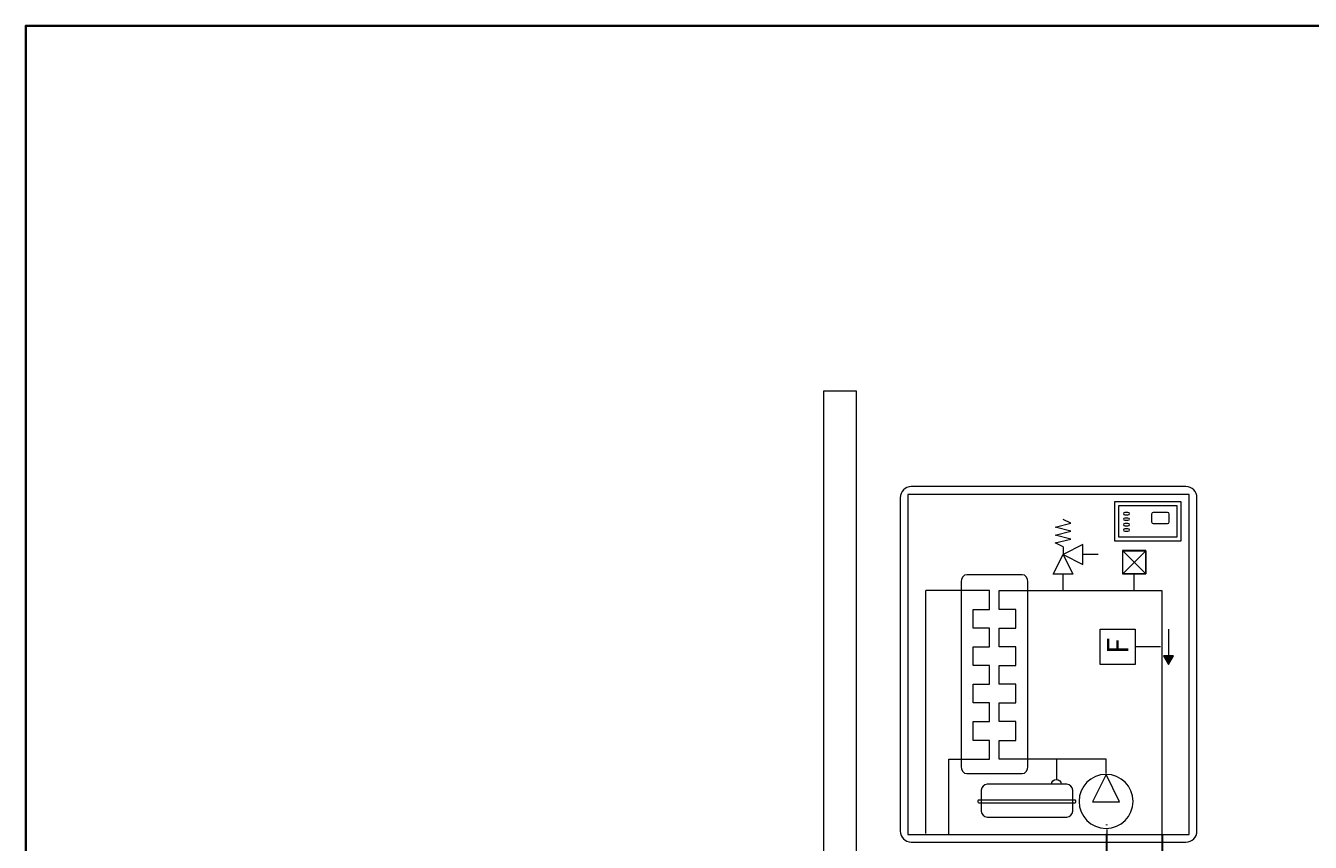
# Model space of a CAD drawing. Extents: x 22 to 1413, y 24 to 821.
# Drawn here: x 22 to 607, y 448 to 821 of the extents above; entities that cross this region are included whole.
import ezdxf

# ---------------------------------------------------------------- set-up
doc = ezdxf.new("R2010")
doc.units = 0
doc.header["$MEASUREMENT"] = 0
doc.linetypes.add('AI-Linetype-23', pattern=[12, 8, -4])
doc.layers.add('dwg', color=7, linetype='Continuous', lineweight=0)
doc.layers.add('intestazione', color=7, linetype='Continuous', lineweight=0)

# ---------------------------------------------------------------- blocks, each defined once
blk = doc.blocks.new('Block_74')
at = {"layer": 'dwg', "true_color": 0x010101, "transparency": 33554687}
h = blk.add_hatch(color=18, dxfattribs=at)
h.dxf.hatch_style = 2
h.paths.add_polyline_path([(540.5, 533.41), (542.75, 529.53), (544.99, 533.41)])
at = {"layer": 'dwg', "color": 18, "lineweight": 9, "true_color": 0x010101}
blk.add_line((542.75, 545.55), (542.75, 532.76), dxfattribs=at)
at = {"layer": 'dwg'}
blk.add_lwpolyline([(540.5, 533.41), (542.75, 529.53), (544.99, 533.41)], close=True, dxfattribs=at)
blk = doc.blocks.new('Block_73')
at = {"layer": 'dwg'}
blk.add_blockref('Block_74', (0, 0), dxfattribs=at)

msp = doc.modelspace()

# ---------------------------------------------------------------- linework, layer by layer
at = {"layer": 'dwg', "color": 18, "lineweight": 9, "true_color": 0x010101}
for p, q in [((491.03, 592.04), (498.25, 593.85)), ((498.19, 590.27), (491.09, 592.04)), ((498.19, 593.85), (494.68, 595.65)), ((491.03, 588.46), (498.25, 590.27)), ((491.03, 584.88), (498.25, 586.66)), ((498.19, 586.66), (491.09, 588.46)), ((494.68, 583.08), (491.09, 584.88)), ((494.68, 583.08), (494.68, 579.64)), ((521.91, 570.85), (532.42, 581.36)), ((521.91, 581.36), (532.42, 570.85)), ((510.68, 579.64), (503.73, 579.64)), ((494.65, 563.15), (494.65, 570.66)), ((527.16, 563.15), (527.16, 570.66)), ((448.34, 563.15), (432.05, 563.15)), ((432.05, 452.45), (432.05, 563.15)), ((539.67, 563.15), (539.67, 451.98)), ((539.07, 537.54), (527.6, 537.54)), ((491.6, 486.31), (491.6, 477.07)), ((514.84, 451.98), (514.84, 454.28))]:
    msp.add_line(p, q, dxfattribs=at)
at = {"layer": 'dwg', "color": 250, "lineweight": 20, "true_color": 0x1e1e1c}
msp.add_lwpolyline([(400.36, 654.17), (400.36, 114.76), (385.59, 114.76), (385.59, 654.17), (400.36, 654.17)], close=True, dxfattribs=at)
at = {"layer": 'dwg', "color": 18, "lineweight": 9, "true_color": 0x010101}
for points in [[(552.2, 606.9), (423.88, 606.9), (423.88, 451.98), (552.2, 451.98), (552.2, 606.9)], [(494.68, 579.64), (503.73, 575.12), (503.73, 584.13)], [(532.42, 581.49), (521.77, 581.49), (521.77, 570.85), (532.42, 570.85)], [(532.42, 570.85), (521.91, 570.85), (521.91, 581.36), (532.42, 581.36)], [(499.16, 570.66), (490.11, 570.66), (494.68, 579.64)], [(527.6, 545.55), (527.6, 529.53), (511.58, 529.53), (511.58, 545.55)], [(514.27, 479.29), (508.08, 466.92), (520.45, 466.92), (514.27, 479.29)]]:
    msp.add_lwpolyline(points, close=True, dxfattribs=at)
at = {"layer": 'dwg', "color": 250, "lineweight": 5, "true_color": 0x1e1e1c}
for points in [[(548.44, 585.73), (518.23, 585.73), (518.23, 603.77), (548.44, 603.77), (548.44, 585.73)], [(546.6, 587.57), (520.07, 587.57), (520.07, 601.93), (546.6, 601.93), (546.6, 587.57)]]:
    msp.add_lwpolyline(points, close=True, dxfattribs=at)
at = {"layer": 'dwg', "color": 18, "lineweight": 9, "true_color": 0x010101}
for points in [[(448.09, 486.37), (461.17, 486.37), (461.17, 494.9), (453.63, 494.9), (453.63, 503.43), (461.17, 503.43), (461.17, 511.96), (453.63, 511.96), (453.63, 520.49), (461.17, 520.49), (461.17, 529.02), (453.63, 529.02), (453.63, 537.56), (461.17, 537.56), (461.17, 546.08), (453.63, 546.08), (453.63, 554.62), (461.17, 554.62), (461.17, 563.15), (448.09, 563.15)], [(514.27, 479.76), (514.27, 486.37), (465.51, 486.37), (465.51, 494.9), (473.05, 494.9), (473.05, 503.43), (465.51, 503.43), (465.51, 511.96), (473.05, 511.96), (473.05, 520.49), (465.51, 520.49), (465.51, 529.02), (473.05, 529.02), (473.05, 537.56), (465.51, 537.56), (465.51, 546.08), (473.05, 546.08), (473.05, 554.62), (465.51, 554.62), (465.51, 563.15), (539.67, 563.15)], [(442.54, 451.98), (442.54, 486.33), (448.31, 486.33)], [(485.74, 479.38)], [(485.74, 453.41)]]:
    msp.add_lwpolyline(points, dxfattribs=at)
for points, knots in [([(420.38, 605.52), (420.38, 608.31), (422.64, 610.58), (425.43, 610.58), (425.43, 610.58), (550.65, 610.58), (550.65, 610.58), (553.45, 610.58), (555.71, 608.31), (555.71, 605.52), (555.71, 605.52), (555.71, 453.54), (555.71, 453.54), (555.71, 450.75), (553.45, 448.48), (550.65, 448.48), (550.65, 448.48), (425.43, 448.48), (425.43, 448.48), (422.64, 448.48), (420.38, 450.75), (420.38, 453.54), (420.38, 453.54), (420.38, 605.52), (420.38, 605.52), (420.38, 605.52), (420.38, 605.52), (420.38, 605.52)], [0, 0, 0, 0, 1, 1, 1, 2, 2, 2, 3, 3, 3, 4, 4, 4, 5, 5, 5, 6, 6, 6, 7, 7, 7, 8, 8, 8, 9, 9, 9, 9]), ([(448.13, 567.19), (448.13, 568.97), (449.28, 570.41), (450.7, 570.41), (450.7, 570.41), (476, 570.41), (476, 570.41), (477.42, 570.41), (478.58, 568.97), (478.58, 567.19), (478.58, 567.19), (478.58, 482.98), (478.58, 482.98), (478.58, 481.21), (477.42, 479.76), (476, 479.76), (476, 479.76), (450.7, 479.76), (450.7, 479.76), (449.28, 479.76), (448.13, 481.21), (448.13, 482.98), (448.13, 482.98), (448.13, 567.19), (448.13, 567.19), (448.13, 567.19), (448.13, 567.19), (448.13, 567.19)], [0, 0, 0, 0, 1, 1, 1, 2, 2, 2, 3, 3, 3, 4, 4, 4, 5, 5, 5, 6, 6, 6, 7, 7, 7, 8, 8, 8, 9, 9, 9, 9]), ([(496.33, 459.94), (496.33, 459.94), (460.08, 459.94), (460.08, 459.94), (458.59, 459.94), (457.38, 461.16), (457.38, 462.65), (457.38, 462.65), (457.38, 472.16), (457.38, 472.16), (457.38, 473.65), (458.59, 474.87), (460.08, 474.87), (460.08, 474.87), (496.33, 474.87), (496.33, 474.87), (497.82, 474.87), (499.04, 473.65), (499.04, 472.16), (499.04, 472.16), (499.04, 462.65), (499.04, 462.65), (499.04, 461.16), (497.82, 459.94), (496.33, 459.94)], [0, 0, 0, 0, 1, 1, 1, 2, 2, 2, 3, 3, 3, 4, 4, 4, 5, 5, 5, 6, 6, 6, 7, 7, 7, 8, 8, 8, 8]), ([(493.79, 474.93), (493.79, 476.2), (492.79, 477.07), (491.59, 477.07), (490.38, 477.07), (489.41, 476.13), (489.41, 474.87), (489.41, 474.87), (493.79, 474.93), (493.79, 474.93)], [0, 0, 0, 0, 1, 1, 1, 2, 2, 2, 3, 3, 3, 3]), ([(501.96, 467.07), (501.96, 473.87), (507.47, 479.38), (514.27, 479.38), (521.06, 479.38), (526.57, 473.87), (526.57, 467.07), (526.57, 460.27), (521.06, 454.76), (514.27, 454.76), (507.47, 454.76), (501.96, 460.27), (501.96, 467.07), (501.96, 467.07), (501.96, 467.07), (501.96, 467.07)], [0, 0, 0, 0, 1, 1, 1, 2, 2, 2, 3, 3, 3, 4, 4, 4, 5, 5, 5, 5]), ([(500.12, 466.43), (500.12, 466.43), (456.25, 466.43), (456.25, 466.43), (456.03, 466.43), (455.85, 466.61), (455.85, 466.83), (455.85, 466.83), (455.85, 467.31), (455.85, 467.31), (455.85, 467.53), (456.03, 467.71), (456.25, 467.71), (456.25, 467.71), (500.12, 467.71), (500.12, 467.71), (500.34, 467.71), (500.52, 467.53), (500.52, 467.31), (500.52, 467.31), (500.52, 466.83), (500.52, 466.83), (500.52, 466.61), (500.34, 466.43), (500.12, 466.43)], [0, 0, 0, 0, 1, 1, 1, 2, 2, 2, 3, 3, 3, 4, 4, 4, 5, 5, 5, 6, 6, 6, 7, 7, 7, 8, 8, 8, 8])]:
    msp.add_open_spline(points, degree=3, knots=knots, dxfattribs=at)
at = {"layer": 'dwg', "color": 250, "lineweight": 5, "true_color": 0x1e1e1c}
for points in [[(524.26, 598.76), (524.65, 598.76), (524.96, 598.53), (524.96, 598.25), (524.96, 598.25), (524.96, 598.25), (524.96, 598.25), (524.96, 597.97), (524.65, 597.74), (524.26, 597.74), (524.26, 597.74), (522.89, 597.74), (522.89, 597.74), (522.5, 597.74), (522.19, 597.97), (522.19, 598.25), (522.19, 598.25), (522.19, 598.25), (522.19, 598.25), (522.19, 598.53), (522.5, 598.76), (522.89, 598.76), (522.89, 598.76), (524.26, 598.76), (524.26, 598.76), (524.26, 598.76), (524.26, 598.76), (524.26, 598.76)], [(542.36, 598.76), (542.75, 598.76), (543.06, 598.44), (543.06, 598.06), (543.06, 598.06), (543.06, 594.46), (543.06, 594.46), (543.06, 594.07), (542.75, 593.76), (542.36, 593.76), (542.36, 593.76), (535.74, 593.76), (535.74, 593.76), (535.35, 593.76), (535.03, 594.07), (535.03, 594.46), (535.03, 594.46), (535.03, 598.06), (535.03, 598.06), (535.03, 598.44), (535.35, 598.76), (535.74, 598.76), (535.74, 598.76), (542.36, 598.76), (542.36, 598.76), (542.36, 598.76), (542.36, 598.76), (542.36, 598.76)], [(524.26, 596.26), (524.65, 596.26), (524.96, 596.03), (524.96, 595.75), (524.96, 595.75), (524.96, 595.75), (524.96, 595.75), (524.96, 595.47), (524.65, 595.24), (524.26, 595.24), (524.26, 595.24), (522.89, 595.24), (522.89, 595.24), (522.5, 595.24), (522.19, 595.47), (522.19, 595.75), (522.19, 595.75), (522.19, 595.75), (522.19, 595.75), (522.19, 596.03), (522.5, 596.26), (522.89, 596.26), (522.89, 596.26), (524.26, 596.26), (524.26, 596.26), (524.26, 596.26), (524.26, 596.26), (524.26, 596.26)], [(524.26, 593.76), (524.65, 593.76), (524.96, 593.53), (524.96, 593.25), (524.96, 593.25), (524.96, 593.25), (524.96, 593.25), (524.96, 592.97), (524.65, 592.74), (524.26, 592.74), (524.26, 592.74), (522.89, 592.74), (522.89, 592.74), (522.5, 592.74), (522.19, 592.97), (522.19, 593.25), (522.19, 593.25), (522.19, 593.25), (522.19, 593.25), (522.19, 593.53), (522.5, 593.76), (522.89, 593.76), (522.89, 593.76), (524.26, 593.76), (524.26, 593.76), (524.26, 593.76), (524.26, 593.76), (524.26, 593.76)], [(524.26, 591.26), (524.65, 591.26), (524.96, 591.03), (524.96, 590.75), (524.96, 590.75), (524.96, 590.75), (524.96, 590.75), (524.96, 590.47), (524.65, 590.24), (524.26, 590.24), (524.26, 590.24), (522.89, 590.24), (522.89, 590.24), (522.5, 590.24), (522.19, 590.47), (522.19, 590.75), (522.19, 590.75), (522.19, 590.75), (522.19, 590.75), (522.19, 591.03), (522.5, 591.26), (522.89, 591.26), (522.89, 591.26), (524.26, 591.26), (524.26, 591.26), (524.26, 591.26), (524.26, 591.26), (524.26, 591.26)]]:
    msp.add_open_spline(points, degree=3, knots=[0, 0, 0, 0, 1, 1, 1, 2, 2, 2, 3, 3, 3, 4, 4, 4, 5, 5, 5, 6, 6, 6, 7, 7, 7, 8, 8, 8, 9, 9, 9, 9], dxfattribs=at)
at = {"layer": 'dwg', "color": 18, "linetype": 'AI-Linetype-23', "lineweight": 30, "true_color": 0x010101}
msp.add_open_spline([(1035.63, 428.36), (1035.63, 428.36), (1002.23, 428.36), (1002.23, 428.36), (999.34, 428.36), (997.01, 426.13), (997.01, 423.38), (997.01, 423.38), (997.01, 260.39), (997.01, 260.39), (997.01, 257.64), (994.67, 255.41), (991.79, 255.41), (991.79, 255.41), (520.32, 255.41), (520.32, 255.41), (517.19, 255.41), (514.65, 257.95), (514.65, 261.08), (514.65, 261.08), (514.65, 456.51), (514.65, 456.51)], degree=3, knots=[0, 0, 0, 0, 1, 1, 1, 2, 2, 2, 3, 3, 3, 4, 4, 4, 5, 5, 5, 6, 6, 6, 7, 7, 7, 7], dxfattribs=at)
at = {"layer": 'dwg', "color": 250, "lineweight": 30, "true_color": 0x1e1f1d}
msp.add_open_spline([(885.52, 387.19), (885.52, 387.19), (952.89, 387.19), (952.89, 387.19), (955.77, 387.19), (958.11, 384.96), (958.11, 382.21), (958.11, 382.21), (958.11, 323.46), (958.11, 323.46), (958.11, 320.71), (955.77, 318.48), (952.89, 318.48), (952.89, 318.48), (545.62, 318.48), (545.62, 318.48), (542.49, 318.48), (539.95, 321.01), (539.95, 324.15), (539.95, 324.15), (539.95, 451.98), (539.95, 451.98)], degree=3, knots=[0, 0, 0, 0, 1, 1, 1, 2, 2, 2, 3, 3, 3, 4, 4, 4, 5, 5, 5, 6, 6, 6, 7, 7, 7, 7], dxfattribs=at)
at = {"layer": 'intestazione', "color": 250, "lineweight": 35, "true_color": 0x1d1d1b}
msp.add_lwpolyline([(1396.32, 24.14), (21.51, 24.14), (21.51, 820.67), (1396.32, 820.67)], close=True, dxfattribs=at)

# ---------------------------------------------------------------- block references
at = {"layer": 'dwg'}
msp.add_blockref('Block_73', (0, 0), dxfattribs=at)

# ---------------------------------------------------------------- texts
at = {"layer": 'dwg', "insert": (524.4, 534.28), "char_height": 0.2, "attachment_point": 7, "rotation": 90}
msp.add_mtext('\\C250;\\c1776925;\\FMyriad Pro|b0|i0|c1;\\H9.723341;\\W1.000000;F', dxfattribs=at)

doc.saveas('drawing.dxf')
